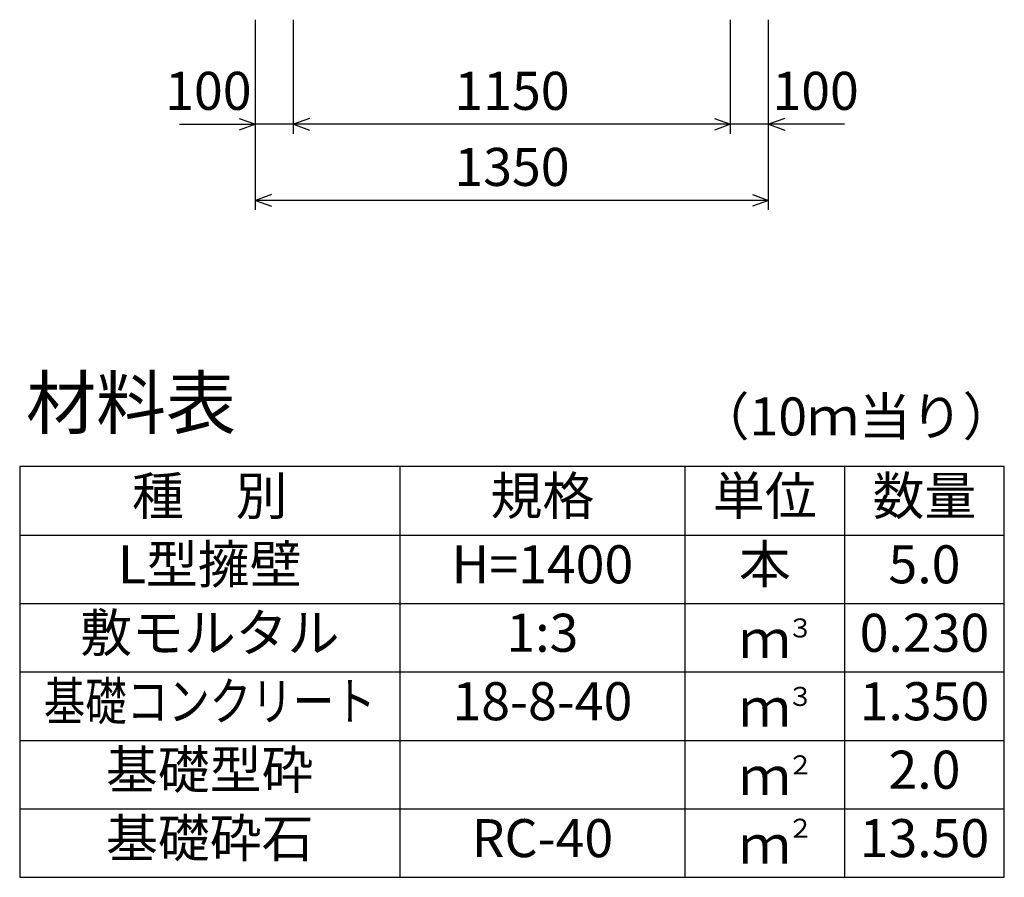
# Model space of a CAD drawing. Extents: x 0 to 134400, y 0 to 47520.
# Drawn here: x 109171 to 111761, y 35754 to 38009 of the extents above; entities that cross this region are included whole.
import ezdxf
from ezdxf.enums import TextEntityAlignment as Align

# ---------------------------------------------------------------- set-up
doc = ezdxf.new("R2010")
doc.units = 0
doc.header["$LTSCALE"] = 20
doc.header["$MEASUREMENT"] = 0
for name, color, linetype in [('DIM', 7, 'CONTINUOUS'), ('HYO', 3, 'CONTINUOUS'), ('HYO2', 4, 'CONTINUOUS'), ('TXT', 7, 'CONTINUOUS')]:
    doc.layers.add(name, color=color, linetype=linetype)
doc.styles.get("Standard").update_dxf_attribs({"font": 'MS Gothic.ttf'})

msp = doc.modelspace()

# ---------------------------------------------------------------- linework, layer by layer
at = {"layer": 'DIM', "linetype": 'Continuous'}
for p, q in [((109791.3, 37509.2), (109791.3, 38009.2)), ((109891.3, 37709.2), (109891.3, 38009.2)), ((111041.3, 37709.2), (111041.3, 38009.2)), ((111041.3, 37709.2), (111041.3, 38009.2)), ((111141.3, 37509.2), (111141.3, 38009.2)), ((109749, 37749.6), (109791.3, 37734.2)), ((109933.6, 37749.6), (109891.3, 37734.2)), ((110999, 37749.6), (111041.3, 37734.2)), ((111183.6, 37749.6), (111141.3, 37734.2)), ((109591.8, 37734.2), (109791.3, 37734.2)), ((109791.3, 37734.2), (109749, 37718.8)), ((109891.3, 37734.2), (109791.3, 37734.2)), ((111041.3, 37734.2), (109891.3, 37734.2)), ((109891.3, 37734.2), (109933.6, 37718.8)), ((111041.3, 37734.2), (110999, 37718.8)), ((111141.3, 37734.2), (111041.3, 37734.2)), ((111340.9, 37734.2), (111141.3, 37734.2)), ((111141.3, 37734.2), (111183.6, 37718.8)), ((109833.6, 37549.6), (109791.3, 37534.2)), ((111141.3, 37534.2), (109791.3, 37534.2)), ((109791.3, 37534.2), (109833.6, 37518.8)), ((111099, 37549.6), (111141.3, 37534.2)), ((111141.3, 37534.2), (111099, 37518.8))]:
    msp.add_line(p, q, dxfattribs=at)
at = {"layer": 'HYO', "linetype": 'Continuous'}
for p, q in [((110171.3, 36834.2), (110171.3, 35754.2)), ((110921.3, 36834.2), (110921.3, 35754.2)), ((111341.3, 36834.2), (111341.3, 35754.2)), ((109171.3, 36654.2), (111761.3, 36654.2))]:
    msp.add_line(p, q, dxfattribs=at)
msp.add_lwpolyline([(109171.3, 35754.2), (111761.3, 35754.2), (111761.3, 36834.2), (109171.3, 36834.2)], close=True, dxfattribs=at)
at = {"layer": 'HYO2', "linetype": 'Continuous'}
for p, q in [((109171.3, 36474.2), (111761.3, 36474.2)), ((109171.3, 36294.2), (111761.3, 36294.2)), ((109171.3, 36114.2), (111761.3, 36114.2)), ((109171.3, 35934.2), (111761.3, 35934.2))]:
    msp.add_line(p, q, dxfattribs=at)

# ---------------------------------------------------------------- texts
at = {"layer": 'DIM', "linetype": 'Continuous'}
for s, p in [('100', (109667.7, 37809.2)), ('1150', (110466.3, 37809.2)), ('100', (111265, 37809.2)), ('1350', (110466.3, 37609.2))]:
    msp.add_text(s, height=100, dxfattribs=at).set_placement(p, align=Align.MIDDLE)
at = {"layer": 'TXT', "linetype": 'Continuous'}
for s, height, p in [('材料表', 135, (109188, 36934.2)), ('（10ｍ当り）', 100, (110954.7, 36915.9)), ('３', 50, (111190.6, 36384.8)), ('３', 50, (111190.6, 36204.8)), ('２', 50, (111190.6, 36024.8)), ('２', 50, (111190.6, 35858.2))]:
    msp.add_text(s, height=height, dxfattribs=at).set_placement(p)
for s, p in [('種\u3000別', (109671.3, 36744.2)), ('規格', (110546.3, 36744.2)), ('単位', (111131.3, 36744.2)), ('数量', (111551.3, 36744.2)), ('L型擁壁', (109671.3, 36564.2)), ('H=1400', (110546.3, 36564.2)), ('本', (111131.3, 36564.2)), ('5.0', (111551.3, 36564.2)), ('敷モルタル', (109671.3, 36384.2)), ('1:3', (110546.3, 36384.2)), ('0.230', (111551.3, 36384.2)), ('ｍ', (111131.3, 36367.5)), ('18-8-40', (110546.3, 36204.2)), ('1.350', (111551.3, 36204.2)), ('ｍ', (111131.3, 36187.5)), ('基礎型砕', (109671.3, 36024.2)), ('2.0', (111551.3, 36024.2)), ('ｍ', (111131.3, 36007.5)), ('基礎砕石', (109671.3, 35844.2)), ('RC-40', (110546.3, 35844.2)), ('13.50', (111551.3, 35844.2)), ('ｍ', (111131.3, 35827.5))]:
    msp.add_text(s, height=100, dxfattribs=at).set_placement(p, align=Align.MIDDLE)
at = {"layer": 'TXT', "linetype": 'Continuous', "width": 0.8}
msp.add_text('基礎コンクリート', height=100, dxfattribs=at).set_placement((109671.3, 36204.2), align=Align.MIDDLE)

doc.saveas('drawing.dxf')
